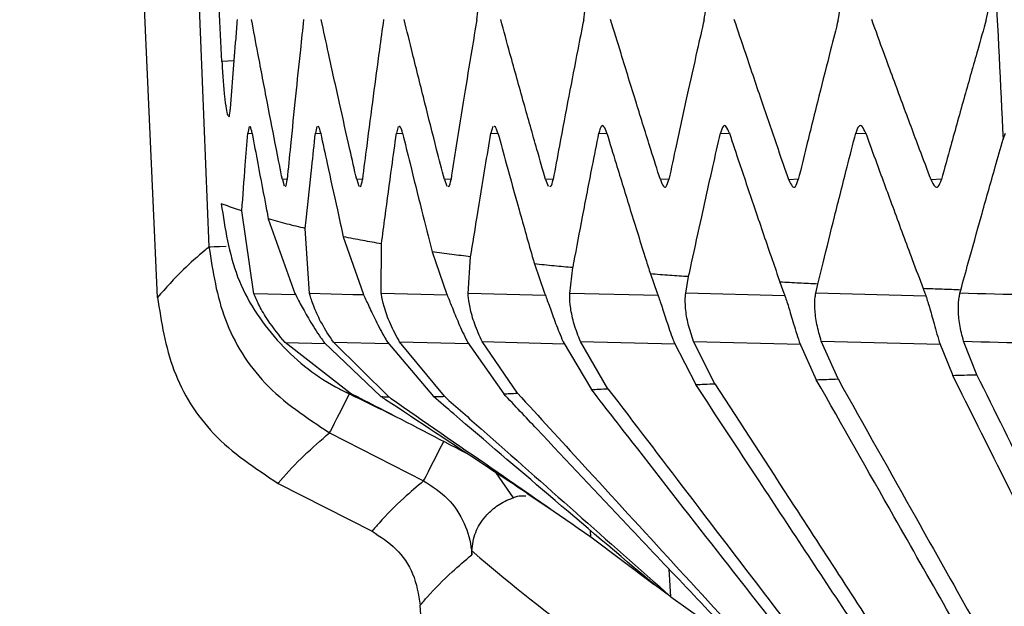
# Model space of a CAD drawing. Units: millimetres. Extents: x 0 to 584, y 0 to 410.
# Drawn here: x 332 to 334, y 257 to 258 of the extents above; entities that cross this region are included whole.
import ezdxf

# ---------------------------------------------------------------- set-up
doc = ezdxf.new("R2010")
doc.units = ezdxf.units.MM
doc.styles.add('SLDTEXTSTYLE0', font='TXT', dxfattribs={"width": 0.605})
doc.dimstyles.new('SLDDIMSTYLE0', dxfattribs={"dimtxt": 4.622974, "dimasz": 3, "dimexe": 0, "dimexo": 0.0625, "dimgap": 1.155743, "dimtad": 1, "dimdec": 0, "dimlfac": 5, "dimrnd": 1e-09, "dimzin": 12, "dimdsep": 46, "dimtxsty": 'SLDTEXTSTYLE0', "dimsah": 1, "dimcen": 0.09, "dimadec": 0, "dimazin": 3, "dimtfac": 1, "dimtofl": 0, "dimtmove": 0, "dimatfit": 3, "dimfxl": 0, "dimfrac": 2, "dimtolj": 1, "dimtzin": 12, "dimarcsym": 0})

# ---------------------------------------------------------------- blocks, each defined once
blk = doc.blocks.new('_D_14')
at = {"color": 7, "linetype": 'Continuous', "lineweight": 18}
for p, q in [((346.7337, 331.1645), (307.3021, 331.1645)), ((308.3021, 248.3815), (308.3021, 331.1645)), ((357.5383, 248.3815), (307.3021, 248.3815))]:
    blk.add_line(p, q, dxfattribs=at)
for points in [[(308.3021, 331.1645), (307.5521, 328.1645), (309.0521, 328.1645)], [(308.3021, 248.3815), (309.0521, 251.3815), (307.5521, 251.3815)]]:
    blk.add_solid(points, dxfattribs=at)
at = {"color": 7, "linetype": 'Continuous', "lineweight": 18, "insert": (302.1629, 284.4813), "char_height": 4.7625, "attachment_point": 1, "rotation": 90, "style": 'SLDTEXTSTYLE0'}
blk.add_mtext('414', dxfattribs=at)

msp = doc.modelspace()

# ---------------------------------------------------------------- linework, layer by layer
at = {"color": 8, "linetype": 'Continuous', "lineweight": 25}
for p, q in [((332.4077, 257.8865), (332.386, 257.8849)), ((332.4327, 257.7561), (332.4405, 257.7557)), ((332.5542, 257.7562), (332.5637, 257.7557)), ((332.6998, 257.7562), (332.711, 257.7557)), ((332.8696, 257.7563), (332.8824, 257.7556)), ((333.0637, 257.7564), (333.0783, 257.7556)), ((333.2822, 257.7564), (333.2986, 257.7556)), ((333.5255, 257.7565), (333.5436, 257.7556)), ((332.5033, 257.6735), (332.4948, 257.673)), ((332.6386, 257.6735), (332.6283, 257.673)), ((332.798, 257.6735), (332.786, 257.6729)), ((332.9816, 257.6736), (332.9679, 257.6729)), ((333.1897, 257.6736), (333.1742, 257.6728)), ((333.4224, 257.6736), (333.4051, 257.6727)), ((333.6798, 257.6736), (333.6608, 257.6726)), ((332.5186, 257.4657), (332.4435, 257.4676)), ((332.791, 257.4652), (332.6726, 257.4682)), ((332.9676, 257.4648), (332.8288, 257.4683)), ((333.1701, 257.4644), (333.0114, 257.4684)), ((333.3981, 257.464), (333.2198, 257.4685)), ((333.6515, 257.4636), (333.4537, 257.4685)), ((332.4996, 257.38), (332.5719, 257.3782)), ((332.5866, 257.3807), (332.6858, 257.3782)), ((332.7055, 257.3812), (332.8295, 257.3781)), ((332.854, 257.3816), (333.0015, 257.3779)), ((333.0305, 257.3819), (333.2005, 257.3776)), ((333.2339, 257.3821), (333.4259, 257.3773)), ((333.4636, 257.3823), (333.6774, 257.3769)), ((332.91, 257.1009), (332.8791, 257.1457))]:
    msp.add_line(p, q, dxfattribs=at)
at = {"color": 7, "linetype": 'Continuous', "lineweight": 25}
for p, q in [((332.4348, 257.7683), (332.4327, 257.7561)), ((332.5568, 257.7683), (332.5542, 257.7562)), ((332.703, 257.7683), (332.6998, 257.7562)), ((332.8733, 257.7683), (332.8696, 257.7563)), ((333.7905, 257.7458), (333.7946, 257.7566)), ((332.4948, 257.673), (332.4981, 257.6614)), ((332.6283, 257.673), (332.6322, 257.6613)), ((332.786, 257.6729), (332.7903, 257.6613)), ((332.9679, 257.6729), (332.9728, 257.6612)), ((332.4435, 257.4676), (332.4218, 257.6167)), ((332.4695, 257.6021), (332.5174, 257.468)), ((332.5437, 257.468), (332.536, 257.5849)), ((332.6043, 257.5701), (332.6397, 257.4683)), ((332.6726, 257.4682), (332.673, 257.5574)), ((332.7639, 257.5432), (332.7897, 257.4684)), ((332.8288, 257.4683), (332.8332, 257.534)), ((332.9478, 257.5212), (332.9662, 257.4686)), ((333.0114, 257.4684), (333.0171, 257.5146)), ((333.1563, 257.5032), (333.1686, 257.4687)), ((333.2198, 257.4685), (333.225, 257.4984)), ((333.3892, 257.4885), (333.3965, 257.4687)), ((333.4537, 257.4685), (333.4573, 257.4851)), ((333.6467, 257.477), (333.6498, 257.4688)), ((333.7128, 257.4686), (333.7143, 257.4744)), ((332.6167, 257.2889), (332.4996, 257.38)), ((332.5699, 257.3802), (332.6717, 257.2829)), ((332.686, 257.2824), (332.5866, 257.3807)), ((332.6837, 257.3806), (332.7665, 257.2827)), ((332.786, 257.2833), (332.7055, 257.3812)), ((332.8276, 257.3809), (332.8928, 257.2878)), ((332.9175, 257.289), (332.854, 257.3816)), ((332.9995, 257.3811), (333.0504, 257.2955)), ((333.08, 257.297), (333.0305, 257.3819)), ((333.1986, 257.3813), (333.238, 257.3044)), ((333.2723, 257.3059), (333.2339, 257.3821)), ((333.424, 257.3814), (333.4546, 257.3131)), ((333.4937, 257.3145), (333.4636, 257.3823)), ((333.6756, 257.3814), (333.6998, 257.3209)), ((333.7433, 257.3221), (333.7193, 257.3824)), ((332.5796, 257.2177), (332.7487, 257.1313)), ((332.4873, 257.1268), (332.6559, 257.0407)), ((332.4873, 257.1268), (332.6559, 257.0407)), ((332.9345, 257.1092), (332.9779, 257.08)), ((333.0492, 257.0307), (333.0485, 257.0422)), ((333.0492, 257.0307), (333.163, 256.945)), ((333.1931, 256.923), (333.1902, 256.9724)), ((333.1932, 256.923), (333.163, 256.945)), ((333.1931, 256.923), (333.3271, 256.828)), ((332.9178, 254.4186), (332.7426, 256.9078)), ((332.9178, 254.4186), (332.7426, 256.9078))]:
    msp.add_line(p, q, dxfattribs=at)
at = {"color": 8, "linetype": 'Continuous', "lineweight": 25, "flags": 128}
for points in [[(332.3628, 257.5519), (332.3658, 257.552), (332.3722, 257.5524), (332.3818, 257.5529), (332.3939, 257.5535)], [(332.641, 257.4655), (332.6212, 257.466), (332.5437, 257.468)], [(332.5796, 257.2177), (332.581, 257.2205), (332.584, 257.2263), (332.5884, 257.2349), (332.594, 257.246), (332.6008, 257.2591), (332.6084, 257.274), (332.6155, 257.2878)], [(332.7487, 257.1313), (332.7501, 257.1341), (332.7531, 257.1398), (332.7574, 257.1484), (332.7631, 257.1595), (332.7699, 257.1727), (332.7774, 257.1875), (332.7848, 257.2019)]]:
    msp.add_lwpolyline(points, dxfattribs=at)
at = {"color": 7, "linetype": 'Continuous', "lineweight": 25}
for points, knots in [([(332.4879, 271.2648), (332.4832, 271.1983), (332.4596, 270.8658), (332.3678, 269.4687), (332.2302, 266.5514), (332.17, 262.3092), (332.2985, 259.1376), (332.3628, 257.5519)], [0, 0, 0, 0, 0.014576, 0.072879, 0.306115, 0.653057, 1, 1, 1, 1]), ([(332.2703, 257.4612), (332.2192, 258.5996), (332.1169, 260.8764), (332.0992, 264.2997), (332.1724, 267.7267), (332.3124, 270.0102), (332.3824, 271.152)], [0, 0, 0, 0, 0.249521, 0.499042, 0.749521, 1, 1, 1, 1]), ([(332.2703, 257.4612), (332.2192, 258.5996), (332.1169, 260.8764), (332.0992, 264.2997), (332.1724, 267.7267), (332.3124, 270.0102), (332.3824, 271.152)], [0, 0, 0, 0, 0.249521, 0.499042, 0.749521, 1, 1, 1, 1]), ([(333.7367, 258.9073), (333.7447, 258.718), (333.7611, 258.3308), (333.7806, 257.9437), (333.7905, 257.7458)], [0, 0, 0, 0, 0.488783, 1, 1, 1, 1]), ([(332.386, 257.8849), (332.3829, 257.9493), (332.3736, 258.1356), (332.3596, 258.4353), (332.3495, 258.6707), (332.3447, 258.7842)], [0, 0, 0, 0, 0.214841, 0.621562, 1, 1, 1, 1]), ([(332.8443, 257.9603), (332.8451, 257.9669), (332.8468, 257.98), (332.8475, 258.0098), (332.847, 258.0334), (332.8464, 258.0459), (332.8463, 258.0473)], [0, 0, 0, 0, 0.320227, 0.640478, 0.960122, 1, 1, 1, 1]), ([(333.0364, 257.9603), (333.0373, 257.9669), (333.0393, 257.9799), (333.0403, 258.0097), (333.0399, 258.0333), (333.0393, 258.0459), (333.0392, 258.0473)], [0, 0, 0, 0, 0.319998, 0.640027, 0.959136, 1, 1, 1, 1]), ([(333.2529, 257.9603), (333.254, 257.9668), (333.2563, 257.9799), (333.2576, 258.0096), (333.2572, 258.0333), (333.2567, 258.0459), (333.2566, 258.0473)], [0, 0, 0, 0, 0.319809, 0.639667, 0.958209, 1, 1, 1, 1]), ([(333.4941, 257.9602), (333.4954, 257.9667), (333.4979, 257.9798), (333.4996, 258.0095), (333.4993, 258.0332), (333.4987, 258.0459), (333.4987, 258.0473)], [0, 0, 0, 0, 0.319611, 0.639306, 0.957234, 1, 1, 1, 1]), ([(333.7601, 257.9602), (333.7616, 257.9667), (333.7645, 257.9797), (333.7664, 258.0095), (333.7662, 258.0332), (333.7656, 258.0458), (333.7656, 258.0474)], [0, 0, 0, 0, 0.319468, 0.639045, 0.956319, 1, 1, 1, 1]), ([(332.4135, 257.9604), (332.4126, 257.9491), (332.41, 257.9168), (332.4058, 257.8635), (332.4027, 257.8211), (332.4011, 257.7997), (332.401, 257.7992)], [0, 0, 0, 0, 0.210745, 0.601012, 0.991278, 1, 1, 1, 1]), ([(332.4948, 257.673), (332.4912, 257.6911), (332.4821, 257.7369), (332.4674, 257.8125), (332.4525, 257.8903), (332.4432, 257.9403), (332.4394, 257.9605)], [0, 0, 0, 0, 0.188812, 0.477984, 0.789141, 1, 1, 1, 1]), ([(332.533, 257.9604), (332.531, 257.9424), (332.526, 257.8966), (332.5181, 257.821), (332.5102, 257.7433), (332.5053, 257.6933), (332.5033, 257.6732)], [0, 0, 0, 0, 0.188574, 0.477947, 0.789352, 1, 1, 1, 1]), ([(332.6283, 257.673), (332.6242, 257.6911), (332.6138, 257.7369), (332.5969, 257.8125), (332.5797, 257.8903), (332.5689, 257.9403), (332.5645, 257.9605)], [0, 0, 0, 0, 0.1888197, 0.4779583, 0.7890966, 1, 1, 1, 1]), ([(332.6766, 257.9604), (332.6741, 257.9423), (332.6678, 257.8966), (332.6576, 257.821), (332.6475, 257.7433), (332.6411, 257.6933), (332.6386, 257.6731)], [0, 0, 0, 0, 0.188536, 0.47791, 0.78935, 1, 1, 1, 1]), ([(332.786, 257.6729), (332.7813, 257.691), (332.7696, 257.7368), (332.7504, 257.8125), (332.731, 257.8902), (332.7187, 257.9403), (332.7138, 257.9605)], [0, 0, 0, 0, 0.18883, 0.477929, 0.789054, 1, 1, 1, 1]), ([(332.8443, 257.9603), (332.8413, 257.9423), (332.8336, 257.8966), (332.8213, 257.821), (332.8088, 257.7433), (332.801, 257.6933), (332.7979, 257.6731)], [0, 0, 0, 0, 0.188493, 0.4778721, 0.7893467, 1, 1, 1, 1]), ([(332.9679, 257.6729), (332.9627, 257.691), (332.9496, 257.7368), (332.9282, 257.8124), (332.9065, 257.8902), (332.8928, 257.9403), (332.8872, 257.9605)], [0, 0, 0, 0, 0.188835, 0.477892, 0.789006, 1, 1, 1, 1]), ([(333.0364, 257.9603), (333.0328, 257.9423), (333.0238, 257.8965), (333.0093, 257.8209), (332.9945, 257.7432), (332.9853, 257.6932), (332.9815, 257.673)], [0, 0, 0, 0, 0.18845, 0.477825, 0.789338, 1, 1, 1, 1]), ([(333.1742, 257.6728), (333.1685, 257.6909), (333.154, 257.7367), (333.1304, 257.8123), (333.1064, 257.8901), (333.0911, 257.9402), (333.0849, 257.9605)], [0, 0, 0, 0, 0.1888407, 0.4778549, 0.7889596, 1, 1, 1, 1]), ([(333.2529, 257.9603), (333.2488, 257.9422), (333.2384, 257.8965), (333.2216, 257.8209), (333.2046, 257.7432), (333.1939, 257.6932), (333.1895, 257.673)], [0, 0, 0, 0, 0.188406, 0.477777, 0.789329, 1, 1, 1, 1]), ([(333.4051, 257.6727), (333.3989, 257.6908), (333.383, 257.7366), (333.3571, 257.8123), (333.3308, 257.8901), (333.314, 257.9402), (333.3072, 257.9605)], [0, 0, 0, 0, 0.188844, 0.47781, 0.788904, 1, 1, 1, 1]), ([(333.4941, 257.9602), (333.4895, 257.9422), (333.4778, 257.8965), (333.4587, 257.8209), (333.4394, 257.7431), (333.4271, 257.6931), (333.4222, 257.6729)], [0, 0, 0, 0, 0.188358, 0.477721, 0.789316, 1, 1, 1, 1]), ([(333.6608, 257.6726), (333.654, 257.6907), (333.6367, 257.7365), (333.6086, 257.8122), (333.5799, 257.89), (333.5616, 257.9402), (333.5542, 257.9604)], [0, 0, 0, 0, 0.188844, 0.47776, 0.788848, 1, 1, 1, 1]), ([(333.7601, 257.9602), (333.7549, 257.9421), (333.7419, 257.8964), (333.7205, 257.8208), (333.6989, 257.7431), (333.6851, 257.6931), (333.6796, 257.6729)], [0, 0, 0, 0, 0.18831, 0.477663, 0.789302, 1, 1, 1, 1]), ([(332.386, 257.8849), (332.3867, 257.8737), (332.388, 257.8514), (332.3906, 257.8219), (332.3936, 257.7987), (332.3955, 257.7917), (332.3964, 257.7881)], [0, 0, 0, 0, 0.24954, 0.499057, 0.74888, 1, 1, 1, 1]), ([(332.3981, 257.7869), (332.3984, 257.7866), (332.3995, 257.7852), (332.4004, 257.7915), (332.4009, 257.798), (332.401, 257.7992)], [0, 0, 0, 0, 0.207404, 0.857072, 1, 1, 1, 1]), ([(332.4404, 257.756), (332.4394, 257.7611), (332.4377, 257.769), (332.4364, 257.7683), (332.436, 257.768)], [0, 0, 0, 0, 0.651395, 1, 1, 1, 1]), ([(332.5636, 257.7561), (332.5624, 257.7612), (332.5605, 257.769), (332.5589, 257.7683), (332.5583, 257.768)], [0, 0, 0, 0, 0.653563, 1, 1, 1, 1]), ([(332.7109, 257.7561), (332.7095, 257.7612), (332.7073, 257.7691), (332.7054, 257.7683), (332.7048, 257.7681)], [0, 0, 0, 0, 0.655894, 1, 1, 1, 1]), ([(332.8823, 257.7561), (332.8807, 257.7613), (332.8783, 257.7691), (332.8761, 257.7684), (332.8754, 257.7681)], [0, 0, 0, 0, 0.658399, 1, 1, 1, 1]), ([(333.0781, 257.7562), (333.0764, 257.7609), (333.0729, 257.7702), (333.0676, 257.7707), (333.065, 257.7612), (333.0637, 257.7564)], [0, 0, 0, 0, 0.328184, 0.656477, 1, 1, 1, 1]), ([(333.2984, 257.7562), (333.2964, 257.7609), (333.2926, 257.7703), (333.2867, 257.7708), (333.2837, 257.7613), (333.2822, 257.7564)], [0, 0, 0, 0, 0.329305, 0.658716, 1, 1, 1, 1]), ([(333.5434, 257.7563), (333.5413, 257.761), (333.537, 257.7704), (333.5305, 257.7708), (333.5272, 257.7613), (333.5255, 257.7565)], [0, 0, 0, 0, 0.330503, 0.661125, 1, 1, 1, 1]), ([(332.4218, 257.6167), (332.4239, 257.644), (332.4274, 257.6905), (332.4312, 257.7369), (332.4327, 257.7561)], [0, 0, 0, 0, 0.587373, 1, 1, 1, 1]), ([(332.4404, 257.756), (332.4438, 257.7379), (332.4523, 257.6921), (332.4621, 257.6408), (332.4685, 257.6076), (332.4695, 257.6021)], [0, 0, 0, 0, 0.35287, 0.893003, 1, 1, 1, 1]), ([(332.536, 257.5849), (332.5367, 257.5919), (332.5405, 257.6288), (332.5466, 257.6859), (332.552, 257.7359), (332.5542, 257.7562)], [0, 0, 0, 0, 0.123161, 0.645441, 1, 1, 1, 1]), ([(332.5636, 257.7561), (332.5675, 257.738), (332.5774, 257.6921), (332.591, 257.6301), (332.6007, 257.5862), (332.6043, 257.5701)], [0, 0, 0, 0, 0.291966, 0.738945, 1, 1, 1, 1]), ([(332.673, 257.5574), (332.6751, 257.5736), (332.6812, 257.6196), (332.6901, 257.6859), (332.697, 257.736), (332.6998, 257.7562)], [0, 0, 0, 0, 0.244685, 0.694547, 1, 1, 1, 1]), ([(332.7109, 257.7561), (332.7153, 257.738), (332.7265, 257.6922), (332.7442, 257.6212), (332.7575, 257.5684), (332.7639, 257.5432)], [0, 0, 0, 0, 0.255055, 0.64559, 1, 1, 1, 1]), ([(332.8332, 257.534), (332.8371, 257.558), (332.8457, 257.6119), (332.8578, 257.686), (332.8662, 257.736), (332.8696, 257.7563)], [0, 0, 0, 0, 0.324018, 0.726593, 1, 1, 1, 1]), ([(332.8823, 257.7561), (332.8873, 257.738), (332.8998, 257.6922), (332.9209, 257.6166), (332.9378, 257.5564), (332.9471, 257.5239), (332.9478, 257.5212)], [0, 0, 0, 0, 0.231084, 0.584971, 0.965867, 1, 1, 1, 1]), ([(333.0171, 257.5146), (333.0177, 257.5174), (333.0234, 257.5479), (333.0348, 257.6082), (333.0498, 257.686), (333.0597, 257.7361), (333.0637, 257.7564)], [0, 0, 0, 0, 0.0346139, 0.3784398, 0.7485739, 1, 1, 1, 1]), ([(333.0781, 257.7562), (333.0836, 257.7381), (333.0976, 257.6923), (333.1208, 257.6166), (333.1415, 257.5504), (333.1536, 257.5119), (333.1563, 257.5032)], [0, 0, 0, 0, 0.214558, 0.543189, 0.896943, 1, 1, 1, 1]), ([(333.225, 257.4984), (333.2268, 257.5066), (333.2346, 257.5425), (333.249, 257.6083), (333.2663, 257.6861), (333.2776, 257.7362), (333.2822, 257.7564)], [0, 0, 0, 0, 0.095376, 0.417513, 0.764346, 1, 1, 1, 1]), ([(333.2984, 257.7562), (333.3044, 257.7381), (333.3197, 257.6923), (333.3453, 257.6167), (333.3695, 257.5455), (333.3845, 257.5021), (333.3892, 257.4885)], [0, 0, 0, 0, 0.202734, 0.5133, 0.847651, 1, 1, 1, 1]), ([(333.4573, 257.4851), (333.4605, 257.4977), (333.4704, 257.5381), (333.4878, 257.6083), (333.5075, 257.6861), (333.5203, 257.7363), (333.5255, 257.7565)], [0, 0, 0, 0, 0.139706, 0.446008, 0.775844, 1, 1, 1, 1]), ([(333.5434, 257.7563), (333.55, 257.7382), (333.5667, 257.6924), (333.5945, 257.6167), (333.6224, 257.5417), (333.6401, 257.4944), (333.6467, 257.477)], [0, 0, 0, 0, 0.194266, 0.491905, 0.812389, 1, 1, 1, 1]), ([(333.7143, 257.4744), (333.7188, 257.4906), (333.7309, 257.5346), (333.7515, 257.6084), (333.7724, 257.6826), (333.7858, 257.7291), (333.7905, 257.7458)], [0, 0, 0, 0, 0.179236, 0.485566, 0.815494, 1, 1, 1, 1]), ([(332.4997, 257.6611), (332.5001, 257.6608), (332.5017, 257.6596), (332.5026, 257.6675), (332.5033, 257.6732)], [0, 0, 0, 0, 0.286771, 1, 1, 1, 1]), ([(332.6341, 257.6611), (332.6346, 257.6607), (332.6365, 257.6596), (332.6377, 257.6675), (332.6386, 257.6731)], [0, 0, 0, 0, 0.287547, 1, 1, 1, 1]), ([(332.7926, 257.661), (332.7932, 257.6607), (332.7953, 257.6596), (332.7968, 257.6675), (332.7979, 257.6731)], [0, 0, 0, 0, 0.288614, 1, 1, 1, 1]), ([(332.9754, 257.661), (332.9761, 257.6607), (332.9785, 257.6596), (332.9803, 257.6674), (332.9815, 257.673)], [0, 0, 0, 0, 0.28999, 1, 1, 1, 1]), ([(333.1742, 257.6728), (333.176, 257.6682), (333.1797, 257.6589), (333.1852, 257.6584), (333.1881, 257.668), (333.1895, 257.673)], [0, 0, 0, 0, 0.324993, 0.649935, 1, 1, 1, 1]), ([(333.4051, 257.6727), (333.4072, 257.6681), (333.4112, 257.6588), (333.4173, 257.6584), (333.4205, 257.668), (333.4222, 257.6729)], [0, 0, 0, 0, 0.32571, 0.651352, 1, 1, 1, 1]), ([(333.6608, 257.6726), (333.663, 257.668), (333.6674, 257.6587), (333.6742, 257.6583), (333.6778, 257.6679), (333.6796, 257.6729)], [0, 0, 0, 0, 0.326505, 0.652921, 1, 1, 1, 1]), ([(332.4218, 257.6167), (332.4118, 257.62), (332.3992, 257.6242), (332.3873, 257.6286), (332.3849, 257.6295)], [0, 0, 0, 0, 0.793379, 1, 1, 1, 1]), ([(332.3849, 257.6295), (332.3916, 257.5847), (332.4052, 257.4953), (332.4804, 257.3794), (332.5565, 257.3173), (332.6025, 257.2939), (332.6086, 257.2908)], [0, 0, 0, 0, 0.317231, 0.63445, 0.951943, 1, 1, 1, 1]), ([(332.536, 257.5849), (332.525, 257.5876), (332.502, 257.5931), (332.4807, 257.599), (332.4695, 257.6021)], [0, 0, 0, 0, 0.477879, 1, 1, 1, 1]), ([(332.673, 257.5574), (332.6617, 257.5593), (332.6382, 257.5634), (332.6159, 257.5678), (332.6043, 257.5701)], [0, 0, 0, 0, 0.480477, 1, 1, 1, 1]), ([(332.3628, 257.5519), (332.3606, 257.55), (332.3442, 257.5364), (332.3103, 257.5062), (332.2851, 257.4779), (332.2703, 257.4612)], [0, 0, 0, 0, 0.061392, 0.449194, 1, 1, 1, 1]), ([(332.3628, 257.5519), (332.3697, 257.5074), (332.3835, 257.4186), (332.4596, 257.2968), (332.5384, 257.2449), (332.5796, 257.2177)], [0, 0, 0, 0, 0.323032, 0.646169, 1, 1, 1, 1]), ([(332.8332, 257.534), (332.8218, 257.5355), (332.7982, 257.5384), (332.7756, 257.5416), (332.7639, 257.5432)], [0, 0, 0, 0, 0.483098, 1, 1, 1, 1]), ([(333.0171, 257.5146), (333.0058, 257.5156), (332.9823, 257.5178), (332.9595, 257.52), (332.9478, 257.5212)], [0, 0, 0, 0, 0.4854684, 1, 1, 1, 1]), ([(333.225, 257.4984), (333.2137, 257.4991), (333.1905, 257.5007), (333.1679, 257.5024), (333.1563, 257.5032)], [0, 0, 0, 0, 0.487421, 1, 1, 1, 1]), ([(333.4573, 257.4851), (333.4461, 257.4856), (333.4232, 257.4868), (333.4007, 257.4879), (333.3892, 257.4885)], [0, 0, 0, 0, 0.489375, 1, 1, 1, 1]), ([(332.4996, 257.38), (332.4888, 257.3932), (332.4708, 257.4152), (332.4522, 257.4474), (332.4464, 257.4608), (332.4435, 257.4676)], [0, 0, 0, 0, 0.423014, 0.709024, 1, 1, 1, 1]), ([(332.5174, 257.468), (332.5208, 257.4614), (332.5277, 257.4482), (332.5434, 257.4196), (332.5582, 257.3963), (332.5677, 257.3832), (332.5699, 257.3802)], [0, 0, 0, 0, 0.294427, 0.588104, 0.904798, 1, 1, 1, 1]), ([(332.5866, 257.3807), (332.5791, 257.392), (332.5655, 257.4127), (332.5516, 257.4428), (332.5457, 257.46), (332.544, 257.4669), (332.5437, 257.468)], [0, 0, 0, 0, 0.35329, 0.648343, 0.944441, 1, 1, 1, 1]), ([(332.6397, 257.4683), (332.6427, 257.4616), (332.6488, 257.4484), (332.6623, 257.4191), (332.6747, 257.3959), (332.6823, 257.383), (332.6837, 257.3806)], [0, 0, 0, 0, 0.303666, 0.606792, 0.925926, 1, 1, 1, 1]), ([(332.7055, 257.3812), (332.6996, 257.392), (332.6879, 257.4137), (332.6771, 257.4445), (332.6735, 257.4612), (332.6727, 257.4675), (332.6726, 257.4682)], [0, 0, 0, 0, 0.333254, 0.668325, 0.963581, 1, 1, 1, 1]), ([(332.7897, 257.4684), (332.7924, 257.4618), (332.7979, 257.4485), (332.8096, 257.4188), (332.8202, 257.3955), (332.8266, 257.3829), (332.8276, 257.3809)], [0, 0, 0, 0, 0.310031, 0.619681, 0.940457, 1, 1, 1, 1]), ([(332.854, 257.3816), (332.8492, 257.3921), (332.8396, 257.4133), (332.8315, 257.4431), (332.8291, 257.4604), (332.8288, 257.4671), (332.8288, 257.4683)], [0, 0, 0, 0, 0.320029, 0.641419, 0.934818, 1, 1, 1, 1]), ([(332.9662, 257.4686), (332.9687, 257.4619), (332.9738, 257.4485), (332.9842, 257.4186), (332.9934, 257.3953), (332.9988, 257.3828), (332.9995, 257.3811)], [0, 0, 0, 0, 0.31445, 0.628634, 0.950598, 1, 1, 1, 1]), ([(333.0305, 257.3819), (333.0265, 257.3922), (333.0185, 257.413), (333.0124, 257.4422), (333.0111, 257.4598), (333.0114, 257.4668), (333.0114, 257.4684)], [0, 0, 0, 0, 0.311039, 0.623089, 0.914781, 1, 1, 1, 1]), ([(333.1686, 257.4687), (333.171, 257.462), (333.1758, 257.4487), (333.1852, 257.4186), (333.1933, 257.3952), (333.1981, 257.3828), (333.1986, 257.3813)], [0, 0, 0, 0, 0.3167911, 0.6334208, 0.9562162, 1, 1, 1, 1]), ([(333.2339, 257.3821), (333.2304, 257.3924), (333.2235, 257.413), (333.2191, 257.4419), (333.2188, 257.4596), (333.2196, 257.4667), (333.2198, 257.4685)], [0, 0, 0, 0, 0.306993, 0.614791, 0.90493, 1, 1, 1, 1]), ([(333.3965, 257.4687), (333.3989, 257.462), (333.4035, 257.4487), (333.4124, 257.4172), (333.42, 257.3938), (333.424, 257.3814)], [0, 0, 0, 0, 0.319979, 0.639809, 1, 1, 1, 1]), ([(333.4636, 257.3823), (333.4606, 257.3924), (333.4547, 257.4127), (333.4515, 257.441), (333.452, 257.459), (333.4533, 257.4665), (333.4537, 257.4685)], [0, 0, 0, 0, 0.299489, 0.599633, 0.888488, 1, 1, 1, 1]), ([(333.7143, 257.4744), (333.7032, 257.4748), (333.6804, 257.4757), (333.6581, 257.4765), (333.6467, 257.477)], [0, 0, 0, 0, 0.4907055, 1, 1, 1, 1]), ([(333.6498, 257.4688), (333.6521, 257.4621), (333.6567, 257.4487), (333.665, 257.4173), (333.672, 257.3938), (333.6756, 257.3814)], [0, 0, 0, 0, 0.321594, 0.643073, 1, 1, 1, 1]), ([(333.7193, 257.3824), (333.7167, 257.3925), (333.7114, 257.4126), (333.7093, 257.4406), (333.7106, 257.4588), (333.7123, 257.4663), (333.7128, 257.4686)], [0, 0, 0, 0, 0.295479, 0.591478, 0.879, 1, 1, 1, 1]), ([(334.2275, 257.4557), (334.2275, 257.4557), (334.1416, 257.4557), (334.0528, 257.4601), (333.8812, 257.4643), (333.7955, 257.4665), (333.7128, 257.4686)], [0, 0, 0, 0, 0.000061, 0.500074, 0.518127, 1, 1, 1, 1]), ([(332.2703, 257.4612), (332.2772, 257.4167), (332.291, 257.3277), (332.3672, 257.2058), (332.4461, 257.1539), (332.4873, 257.1268)], [0, 0, 0, 0, 0.323336, 0.646696, 1, 1, 1, 1]), ([(332.2703, 257.4612), (332.2772, 257.4167), (332.291, 257.3277), (332.3672, 257.2058), (332.4461, 257.1539), (332.4873, 257.1268)], [0, 0, 0, 0, 0.323336, 0.646696, 1, 1, 1, 1]), ([(333.7193, 257.3824), (333.8022, 257.38), (333.97, 257.3751), (334.138, 257.3745), (334.2228, 257.3698), (334.2228, 257.3698)], [0, 0, 0, 0, 0.493974, 0.999893, 1, 1, 1, 1]), ([(333.4546, 257.3131), (333.4606, 257.3133), (333.4736, 257.3138), (333.4867, 257.3142), (333.4937, 257.3145)], [0, 0, 0, 0, 0.4642077, 1, 1, 1, 1]), ([(333.9717, 256.4067), (333.909, 256.5159), (333.7828, 256.7359), (333.6106, 257.038), (333.5011, 257.2312), (333.4546, 257.3131)], [0, 0, 0, 0, 0.361798, 0.729219, 1, 1, 1, 1]), ([(333.4937, 257.3145), (333.5406, 257.2308), (333.6525, 257.0313), (333.8285, 256.7185), (333.9578, 256.4894), (334.0219, 256.3759)], [0, 0, 0, 0, 0.267221, 0.637093, 1, 1, 1, 1]), ([(333.6998, 257.3209), (333.7066, 257.3211), (333.721, 257.3215), (333.7355, 257.3219), (333.7433, 257.3221)], [0, 0, 0, 0, 0.469202, 1, 1, 1, 1]), ([(334.2384, 256.2476), (334.1797, 256.3639), (334.0612, 256.5987), (333.8817, 256.9565), (333.7611, 257.1981), (333.6998, 257.3209)], [0, 0, 0, 0, 0.325348, 0.657156, 1, 1, 1, 1]), ([(334.2935, 256.2151), (334.2348, 256.3329), (334.1164, 256.5704), (333.933, 256.9394), (333.8084, 257.1907), (333.7433, 257.3221)], [0, 0, 0, 0, 0.319313, 0.643976, 1, 1, 1, 1]), ([(332.6086, 257.2908), (332.6096, 257.2905), (332.6122, 257.2899), (332.615, 257.2893), (332.6167, 257.2889)], [0, 0, 0, 0, 0.395896, 1, 1, 1, 1]), ([(332.6977, 257.2471), (332.6723, 257.2595), (332.6426, 257.2741), (332.6129, 257.2886), (332.6086, 257.2908)], [0, 0, 0, 0, 0.854002, 1, 1, 1, 1]), ([(333.0504, 257.2955), (333.0548, 257.2957), (333.0645, 257.2962), (333.0745, 257.2967), (333.08, 257.297)], [0, 0, 0, 0, 0.449603, 1, 1, 1, 1]), ([(333.5166, 256.6995), (333.4434, 256.7926), (333.3154, 256.9554), (333.1602, 257.1542), (333.0781, 257.2599), (333.0504, 257.2955)], [0, 0, 0, 0, 0.469366, 0.821082, 1, 1, 1, 1]), ([(333.08, 257.297), (333.1273, 257.2349), (333.2309, 257.0991), (333.3897, 256.8911), (333.5013, 256.7453), (333.5565, 256.6732)], [0, 0, 0, 0, 0.298332, 0.652659, 1, 1, 1, 1]), ([(333.238, 257.3044), (333.2432, 257.3046), (333.2545, 257.3051), (333.2661, 257.3056), (333.2723, 257.3059)], [0, 0, 0, 0, 0.457467, 1, 1, 1, 1]), ([(333.7313, 256.559), (333.6638, 256.6604), (333.5369, 256.851), (333.3727, 257.0995), (333.2759, 257.2467), (333.238, 257.3044)], [0, 0, 0, 0, 0.408923, 0.768328, 1, 1, 1, 1]), ([(333.2723, 257.3059), (333.3198, 257.2325), (333.4279, 257.0656), (333.5958, 256.8072), (333.7163, 256.6221), (333.7759, 256.5305)], [0, 0, 0, 0, 0.283411, 0.645384, 1, 1, 1, 1]), ([(332.8265, 257.1805), (332.7742, 257.2076), (332.7043, 257.2438), (332.6343, 257.2799), (332.6167, 257.2889)], [0, 0, 0, 0, 0.748338, 1, 1, 1, 1]), ([(332.6717, 257.2829), (332.6737, 257.2828), (332.6783, 257.2826), (332.6832, 257.2825), (332.686, 257.2824)], [0, 0, 0, 0, 0.420962, 1, 1, 1, 1]), ([(332.9345, 257.1092), (332.9097, 257.1255), (332.8249, 257.1814), (332.7374, 257.2394), (332.6746, 257.281), (332.6717, 257.2829)], [0, 0, 0, 0, 0.2824, 0.9671, 1, 1, 1, 1]), ([(332.686, 257.2824), (332.6874, 257.2814), (332.7486, 257.239), (332.8697, 257.1551), (332.9893, 257.0721), (333.0491, 257.0307)], [0, 0, 0, 0, 0.011749, 0.505869, 1, 1, 1, 1]), ([(332.7665, 257.2827), (332.7692, 257.2828), (332.7756, 257.283), (332.7822, 257.2832), (332.786, 257.2833)], [0, 0, 0, 0, 0.430399, 1, 1, 1, 1]), ([(333.163, 256.945), (333.0996, 256.9987), (332.9794, 257.1007), (332.8474, 257.2134), (332.7786, 257.2723), (332.7665, 257.2827)], [0, 0, 0, 0, 0.478445, 0.908045, 1, 1, 1, 1]), ([(332.786, 257.2833), (332.808, 257.2638), (332.8869, 257.194), (333.0226, 257.0739), (333.1363, 256.9733), (333.1931, 256.923)], [0, 0, 0, 0, 0.1622875, 0.5811417, 1, 1, 1, 1]), ([(332.8928, 257.2878), (332.8964, 257.2879), (332.9045, 257.2883), (332.9128, 257.2887), (332.9175, 257.289)], [0, 0, 0, 0, 0.440332, 1, 1, 1, 1]), ([(333.3271, 256.828), (333.2564, 256.9025), (333.1311, 257.0345), (332.9866, 257.1879), (332.9126, 257.2667), (332.8928, 257.2878)], [0, 0, 0, 0, 0.487317, 0.863103, 1, 1, 1, 1]), ([(332.9175, 257.289), (332.9563, 257.2465), (333.0497, 257.1444), (333.198, 256.9827), (333.3074, 256.8635), (333.3622, 256.8038)], [0, 0, 0, 0, 0.2620633, 0.6310342, 1, 1, 1, 1]), ([(332.4873, 257.1268), (332.4887, 257.1285), (332.5027, 257.1453), (332.5309, 257.1756), (332.564, 257.2042), (332.5796, 257.2177)], [0, 0, 0, 0, 0.055221, 0.553801, 1, 1, 1, 1]), ([(332.7487, 257.1313), (332.7366, 257.121), (332.7068, 257.0958), (332.677, 257.0656), (332.6601, 257.0456), (332.6559, 257.0407)], [0, 0, 0, 0, 0.340148, 0.836641, 1, 1, 1, 1]), ([(332.7487, 257.1313), (332.7639, 257.1215), (332.7942, 257.1021), (332.8236, 257.0568), (332.8331, 257.0219), (332.835, 257.0026), (332.8352, 256.9999), (332.8353, 256.9984)], [0, 0, 0, 0, 0.324057, 0.648037, 0.951276, 0.972505, 1, 1, 1, 1]), ([(332.8352, 257.0057), (332.8366, 257.0167), (332.8392, 257.0373), (332.8559, 257.0648), (332.8787, 257.0862), (332.8975, 257.0967), (332.9084, 257.1004), (332.91, 257.1009)], [0, 0, 0, 0, 0.320983, 0.602967, 0.78505, 0.968332, 1, 1, 1, 1]), ([(332.9323, 257.1041), (332.9271, 257.1041), (332.9195, 257.104), (332.9123, 257.1017), (332.91, 257.1009)], [0, 0, 0, 0, 0.680949, 1, 1, 1, 1]), ([(332.6559, 257.0407), (332.671, 257.031), (332.7012, 257.0115), (332.7332, 256.964), (332.7394, 256.927), (332.7426, 256.9078)], [0, 0, 0, 0, 0.324341, 0.648683, 1, 1, 1, 1]), ([(332.6559, 257.0407), (332.671, 257.031), (332.7012, 257.0115), (332.7332, 256.964), (332.7394, 256.927), (332.7426, 256.9078)], [0, 0, 0, 0, 0.324341, 0.648683, 1, 1, 1, 1]), ([(332.7426, 256.9078), (332.7469, 256.9128), (332.7639, 256.9328), (332.7936, 256.963), (332.8232, 256.9882), (332.8353, 256.9984)], [0, 0, 0, 0, 0.165116, 0.661366, 1, 1, 1, 1]), ([(332.8352, 257.0057), (332.8367, 257.0045), (332.9446, 256.9107), (333.1312, 256.7702), (333.5732, 256.4706), (333.9214, 256.2496), (334.269, 256.0398), (334.325, 256.006)], [0, 0, 0, 0, 0.005635, 0.417698, 0.518607, 0.922405, 1, 1, 1, 1]), ([(332.8353, 256.9984), (332.8352, 256.9987), (332.8352, 257.0011), (332.8352, 257.0036), (332.8352, 257.0057)], [0, 0, 0, 0, 0.121206, 1, 1, 1, 1])]:
    msp.add_open_spline(points, degree=3, knots=knots, dxfattribs=at)

# ---------------------------------------------------------------- dimensions: what is measured, and where the dimension line sits
at = {"color": 7, "linetype": 'Continuous', "lineweight": 18}
dim = msp.add_linear_dim(base=(308.3021, 331.1645), p1=(358.5383, 248.3815), p2=(347.7337, 331.1645), angle=90, dimstyle='SLDDIMSTYLE0', dxfattribs=at)
dim.commit()
dim.dimension.update_dxf_attribs({"geometry": '_D_14', "text_midpoint": (308.3021, 289.773), "dimtype": 160})

doc.saveas('drawing.dxf')
